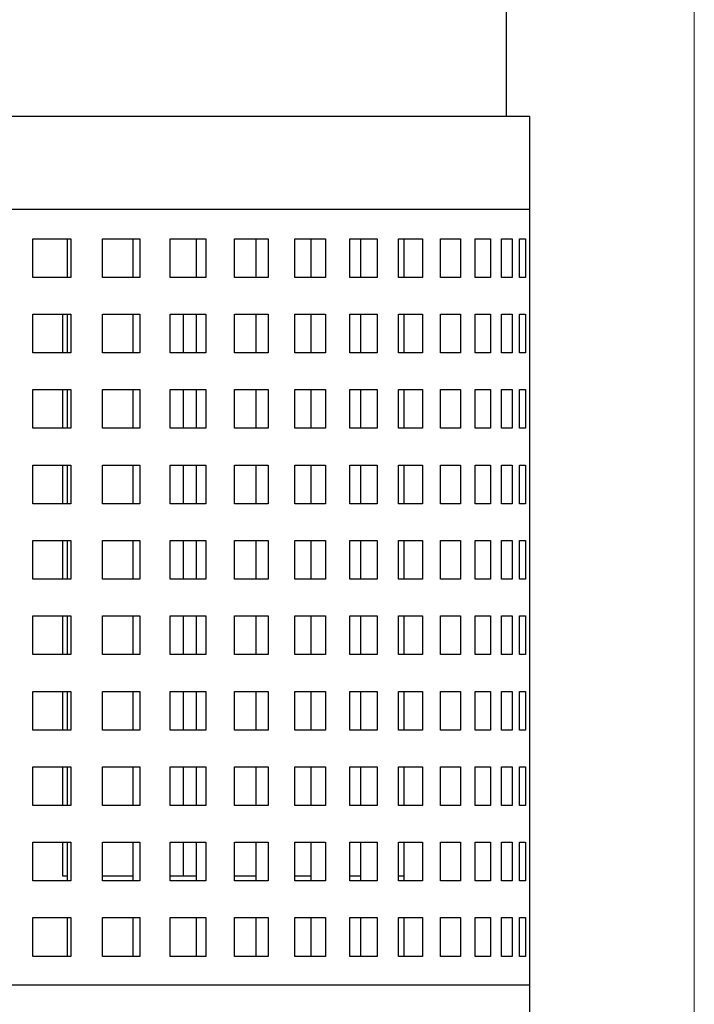
# Model space of a CAD drawing. Units: inches. Extents: x 0 to 16.4, y -0.1 to 10.4.
# Drawn here: x 9.9 to 10, y 2.4 to 2.5 of the extents above; entities that cross this region are included whole.
import ezdxf

# ---------------------------------------------------------------- set-up
doc = ezdxf.new("R2010")
doc.units = ezdxf.units.IN
doc.header["$LTSCALE"] = 0.25
doc.header["$MEASUREMENT"] = 0
doc.linetypes.add('SLD-Solid', pattern=[0])
doc.layers.add('OSI-PVU', color=130, linetype='Continuous')

msp = doc.modelspace()

# ---------------------------------------------------------------- linework, layer by layer
at = {"linetype": 'SLD-Solid', "lineweight": 18}
msp.add_line((9.99108, 2.51692), (9.99108, 2.26171), dxfattribs=at)
at = {"layer": 'OSI-PVU'}
for p, q in [((9.96586, 2.4806), (9.96586, 2.75404)), ((9.81691, 2.4806), (9.96899, 2.4806)), ((9.96899, 2.35144), (9.96899, 2.4806)), ((9.81691, 2.4681), (9.96899, 2.4681)), ((9.90219, 2.45893), (9.90219, 2.46414)), ((9.90219, 2.46414), (9.90733, 2.46414)), ((9.90685, 2.45893), (9.90685, 2.46414)), ((9.90733, 2.46414), (9.90733, 2.45893)), ((9.91157, 2.45893), (9.91157, 2.46414)), ((9.91157, 2.46414), (9.91658, 2.46414)), ((9.91571, 2.45893), (9.91571, 2.46414)), ((9.91658, 2.46414), (9.91658, 2.45893)), ((9.92067, 2.45893), (9.92067, 2.46414)), ((9.92067, 2.46414), (9.92545, 2.46414)), ((9.92421, 2.45893), (9.92421, 2.46414)), ((9.92545, 2.46414), (9.92545, 2.45893)), ((9.92932, 2.45893), (9.92932, 2.46414)), ((9.92932, 2.46414), (9.93381, 2.46414)), ((9.93222, 2.45893), (9.93222, 2.46414)), ((9.93381, 2.46414), (9.93381, 2.45893)), ((9.93741, 2.45893), (9.93741, 2.46414)), ((9.93741, 2.46414), (9.94153, 2.46414)), ((9.93961, 2.45893), (9.93961, 2.46414)), ((9.94153, 2.46414), (9.94153, 2.45893)), ((9.94479, 2.45893), (9.94479, 2.46414)), ((9.94479, 2.46414), (9.94847, 2.46414)), ((9.94627, 2.45893), (9.94627, 2.46414)), ((9.94847, 2.46414), (9.94847, 2.45893)), ((9.95135, 2.45893), (9.95135, 2.46414)), ((9.95135, 2.46414), (9.95455, 2.46414)), ((9.95208, 2.45893), (9.95208, 2.46414)), ((9.95455, 2.46414), (9.95455, 2.45893)), ((9.95699, 2.45893), (9.95699, 2.46414)), ((9.95699, 2.46414), (9.95965, 2.46414)), ((9.95965, 2.46414), (9.95965, 2.45893)), ((9.96163, 2.45893), (9.96163, 2.46414)), ((9.96163, 2.46414), (9.9637, 2.46414)), ((9.9637, 2.46414), (9.9637, 2.45893)), ((9.96518, 2.45893), (9.96518, 2.46414)), ((9.96518, 2.46414), (9.96663, 2.46414)), ((9.96663, 2.46414), (9.96663, 2.45893)), ((9.96759, 2.45893), (9.96759, 2.46414)), ((9.96759, 2.46414), (9.96841, 2.46414)), ((9.96841, 2.46414), (9.96841, 2.45893)), ((9.90733, 2.45893), (9.90219, 2.45893)), ((9.91658, 2.45893), (9.91157, 2.45893)), ((9.92545, 2.45893), (9.92067, 2.45893)), ((9.93381, 2.45893), (9.92932, 2.45893)), ((9.94153, 2.45893), (9.93741, 2.45893)), ((9.94847, 2.45893), (9.94479, 2.45893)), ((9.95455, 2.45893), (9.95135, 2.45893)), ((9.95965, 2.45893), (9.95699, 2.45893)), ((9.9637, 2.45893), (9.96163, 2.45893)), ((9.96663, 2.45893), (9.96518, 2.45893)), ((9.96841, 2.45893), (9.96759, 2.45893)), ((9.90219, 2.4488), (9.90219, 2.45401)), ((9.90219, 2.45401), (9.90733, 2.45401)), ((9.90626, 2.4488), (9.90626, 2.45401)), ((9.90685, 2.4488), (9.90685, 2.45401)), ((9.90733, 2.45401), (9.90733, 2.4488)), ((9.91157, 2.4488), (9.91157, 2.45401)), ((9.91157, 2.45401), (9.91658, 2.45401)), ((9.91571, 2.4488), (9.91571, 2.45401)), ((9.91658, 2.45401), (9.91658, 2.4488)), ((9.92067, 2.4488), (9.92067, 2.45401)), ((9.92067, 2.45401), (9.92545, 2.45401)), ((9.92243, 2.45401), (9.92243, 2.4488)), ((9.92421, 2.4488), (9.92421, 2.45401)), ((9.92545, 2.45401), (9.92545, 2.4488)), ((9.92932, 2.4488), (9.92932, 2.45401)), ((9.92932, 2.45401), (9.93381, 2.45401)), ((9.93222, 2.4488), (9.93222, 2.45401)), ((9.93381, 2.45401), (9.93381, 2.4488)), ((9.93741, 2.4488), (9.93741, 2.45401)), ((9.93741, 2.45401), (9.94153, 2.45401)), ((9.93961, 2.4488), (9.93961, 2.45401)), ((9.94153, 2.45401), (9.94153, 2.4488)), ((9.94479, 2.4488), (9.94479, 2.45401)), ((9.94479, 2.45401), (9.94847, 2.45401)), ((9.94627, 2.4488), (9.94627, 2.45401)), ((9.94847, 2.45401), (9.94847, 2.4488)), ((9.95135, 2.4488), (9.95135, 2.45401)), ((9.95135, 2.45401), (9.95455, 2.45401)), ((9.95208, 2.4488), (9.95208, 2.45401)), ((9.95455, 2.45401), (9.95455, 2.4488)), ((9.95699, 2.4488), (9.95699, 2.45401)), ((9.95699, 2.45401), (9.95965, 2.45401)), ((9.95965, 2.45401), (9.95965, 2.4488)), ((9.96163, 2.4488), (9.96163, 2.45401)), ((9.96163, 2.45401), (9.9637, 2.45401)), ((9.9637, 2.45401), (9.9637, 2.4488)), ((9.96518, 2.4488), (9.96518, 2.45401)), ((9.96518, 2.45401), (9.96663, 2.45401)), ((9.96663, 2.45401), (9.96663, 2.4488)), ((9.96759, 2.4488), (9.96759, 2.45401)), ((9.96759, 2.45401), (9.96841, 2.45401)), ((9.96841, 2.45401), (9.96841, 2.4488)), ((9.90733, 2.4488), (9.90219, 2.4488)), ((9.91658, 2.4488), (9.91157, 2.4488)), ((9.92545, 2.4488), (9.92067, 2.4488)), ((9.93381, 2.4488), (9.92932, 2.4488)), ((9.94153, 2.4488), (9.93741, 2.4488)), ((9.94847, 2.4488), (9.94479, 2.4488)), ((9.95455, 2.4488), (9.95135, 2.4488)), ((9.95965, 2.4488), (9.95699, 2.4488)), ((9.9637, 2.4488), (9.96163, 2.4488)), ((9.96663, 2.4488), (9.96518, 2.4488)), ((9.96841, 2.4488), (9.96759, 2.4488)), ((9.90219, 2.43867), (9.90219, 2.44387)), ((9.90219, 2.44387), (9.90733, 2.44387)), ((9.90626, 2.43867), (9.90626, 2.44387)), ((9.90685, 2.43867), (9.90685, 2.44387)), ((9.90733, 2.44387), (9.90733, 2.43867)), ((9.91157, 2.43867), (9.91157, 2.44387)), ((9.91157, 2.44387), (9.91658, 2.44387)), ((9.91571, 2.43867), (9.91571, 2.44387)), ((9.91658, 2.44387), (9.91658, 2.43867)), ((9.92067, 2.43867), (9.92067, 2.44387)), ((9.92067, 2.44387), (9.92545, 2.44387)), ((9.92243, 2.44387), (9.92243, 2.43867)), ((9.92421, 2.43867), (9.92421, 2.44387)), ((9.92545, 2.44387), (9.92545, 2.43867)), ((9.92932, 2.43867), (9.92932, 2.44387)), ((9.92932, 2.44387), (9.93381, 2.44387)), ((9.93222, 2.43867), (9.93222, 2.44387)), ((9.93381, 2.44387), (9.93381, 2.43867)), ((9.93741, 2.43867), (9.93741, 2.44387)), ((9.93741, 2.44387), (9.94153, 2.44387)), ((9.93961, 2.43867), (9.93961, 2.44387)), ((9.94153, 2.44387), (9.94153, 2.43867)), ((9.94479, 2.43867), (9.94479, 2.44387)), ((9.94479, 2.44387), (9.94847, 2.44387)), ((9.94627, 2.43867), (9.94627, 2.44387)), ((9.94847, 2.44387), (9.94847, 2.43867)), ((9.95135, 2.43867), (9.95135, 2.44387)), ((9.95135, 2.44387), (9.95455, 2.44387)), ((9.95208, 2.43867), (9.95208, 2.44387)), ((9.95455, 2.44387), (9.95455, 2.43867)), ((9.95699, 2.43867), (9.95699, 2.44387)), ((9.95699, 2.44387), (9.95965, 2.44387)), ((9.95965, 2.44387), (9.95965, 2.43867)), ((9.96163, 2.43867), (9.96163, 2.44387)), ((9.96163, 2.44387), (9.9637, 2.44387)), ((9.9637, 2.44387), (9.9637, 2.43867)), ((9.96518, 2.43867), (9.96518, 2.44387)), ((9.96518, 2.44387), (9.96663, 2.44387)), ((9.96663, 2.44387), (9.96663, 2.43867)), ((9.96759, 2.43867), (9.96759, 2.44387)), ((9.96759, 2.44387), (9.96841, 2.44387)), ((9.96841, 2.44387), (9.96841, 2.43867)), ((9.90733, 2.43867), (9.90219, 2.43867)), ((9.91658, 2.43867), (9.91157, 2.43867)), ((9.92545, 2.43867), (9.92067, 2.43867)), ((9.93381, 2.43867), (9.92932, 2.43867)), ((9.94153, 2.43867), (9.93741, 2.43867)), ((9.94847, 2.43867), (9.94479, 2.43867)), ((9.95455, 2.43867), (9.95135, 2.43867)), ((9.95965, 2.43867), (9.95699, 2.43867)), ((9.9637, 2.43867), (9.96163, 2.43867)), ((9.96663, 2.43867), (9.96518, 2.43867)), ((9.96841, 2.43867), (9.96759, 2.43867)), ((9.90219, 2.42853), (9.90219, 2.43374)), ((9.90219, 2.43374), (9.90733, 2.43374)), ((9.90626, 2.42853), (9.90626, 2.43374)), ((9.90685, 2.42853), (9.90685, 2.43374)), ((9.90733, 2.43374), (9.90733, 2.42853)), ((9.91157, 2.42853), (9.91157, 2.43374)), ((9.91157, 2.43374), (9.91658, 2.43374)), ((9.91571, 2.42853), (9.91571, 2.43374)), ((9.91658, 2.43374), (9.91658, 2.42853)), ((9.92067, 2.42853), (9.92067, 2.43374)), ((9.92067, 2.43374), (9.92545, 2.43374)), ((9.92243, 2.43374), (9.92243, 2.42853)), ((9.92421, 2.42853), (9.92421, 2.43374)), ((9.92545, 2.43374), (9.92545, 2.42853)), ((9.92932, 2.42853), (9.92932, 2.43374)), ((9.92932, 2.43374), (9.93381, 2.43374)), ((9.93222, 2.42853), (9.93222, 2.43374)), ((9.93381, 2.43374), (9.93381, 2.42853)), ((9.93741, 2.42853), (9.93741, 2.43374)), ((9.93741, 2.43374), (9.94153, 2.43374)), ((9.93961, 2.42853), (9.93961, 2.43374)), ((9.94153, 2.43374), (9.94153, 2.42853)), ((9.94479, 2.42853), (9.94479, 2.43374)), ((9.94479, 2.43374), (9.94847, 2.43374)), ((9.94627, 2.42853), (9.94627, 2.43374)), ((9.94847, 2.43374), (9.94847, 2.42853)), ((9.95135, 2.42853), (9.95135, 2.43374)), ((9.95135, 2.43374), (9.95455, 2.43374)), ((9.95208, 2.42853), (9.95208, 2.43374)), ((9.95455, 2.43374), (9.95455, 2.42853)), ((9.95699, 2.42853), (9.95699, 2.43374)), ((9.95699, 2.43374), (9.95965, 2.43374)), ((9.95965, 2.43374), (9.95965, 2.42853)), ((9.96163, 2.42853), (9.96163, 2.43374)), ((9.96163, 2.43374), (9.9637, 2.43374)), ((9.9637, 2.43374), (9.9637, 2.42853)), ((9.96518, 2.42853), (9.96518, 2.43374)), ((9.96518, 2.43374), (9.96663, 2.43374)), ((9.96663, 2.43374), (9.96663, 2.42853)), ((9.96759, 2.42853), (9.96759, 2.43374)), ((9.96759, 2.43374), (9.96841, 2.43374)), ((9.96841, 2.43374), (9.96841, 2.42853)), ((9.90733, 2.42853), (9.90219, 2.42853)), ((9.91658, 2.42853), (9.91157, 2.42853)), ((9.92545, 2.42853), (9.92067, 2.42853)), ((9.93381, 2.42853), (9.92932, 2.42853)), ((9.94153, 2.42853), (9.93741, 2.42853)), ((9.94847, 2.42853), (9.94479, 2.42853)), ((9.95455, 2.42853), (9.95135, 2.42853)), ((9.95965, 2.42853), (9.95699, 2.42853)), ((9.9637, 2.42853), (9.96163, 2.42853)), ((9.96663, 2.42853), (9.96518, 2.42853)), ((9.96841, 2.42853), (9.96759, 2.42853)), ((9.90219, 2.4184), (9.90219, 2.42361)), ((9.90219, 2.42361), (9.90733, 2.42361)), ((9.90626, 2.4184), (9.90626, 2.42361)), ((9.90685, 2.4184), (9.90685, 2.42361)), ((9.90733, 2.42361), (9.90733, 2.4184)), ((9.91157, 2.4184), (9.91157, 2.42361)), ((9.91157, 2.42361), (9.91658, 2.42361)), ((9.91571, 2.4184), (9.91571, 2.42361)), ((9.91658, 2.42361), (9.91658, 2.4184)), ((9.92067, 2.4184), (9.92067, 2.42361)), ((9.92067, 2.42361), (9.92545, 2.42361)), ((9.92243, 2.42361), (9.92243, 2.4184)), ((9.92421, 2.4184), (9.92421, 2.42361)), ((9.92545, 2.42361), (9.92545, 2.4184)), ((9.92932, 2.4184), (9.92932, 2.42361)), ((9.92932, 2.42361), (9.93381, 2.42361)), ((9.93222, 2.4184), (9.93222, 2.42361)), ((9.93381, 2.42361), (9.93381, 2.4184)), ((9.93741, 2.4184), (9.93741, 2.42361)), ((9.93741, 2.42361), (9.94153, 2.42361)), ((9.93961, 2.4184), (9.93961, 2.42361)), ((9.94153, 2.42361), (9.94153, 2.4184)), ((9.94479, 2.4184), (9.94479, 2.42361)), ((9.94479, 2.42361), (9.94847, 2.42361)), ((9.94627, 2.4184), (9.94627, 2.42361)), ((9.94847, 2.42361), (9.94847, 2.4184)), ((9.95135, 2.4184), (9.95135, 2.42361)), ((9.95135, 2.42361), (9.95455, 2.42361)), ((9.95208, 2.4184), (9.95208, 2.42361)), ((9.95455, 2.42361), (9.95455, 2.4184)), ((9.95699, 2.4184), (9.95699, 2.42361)), ((9.95699, 2.42361), (9.95965, 2.42361)), ((9.95965, 2.42361), (9.95965, 2.4184)), ((9.96163, 2.4184), (9.96163, 2.42361)), ((9.96163, 2.42361), (9.9637, 2.42361)), ((9.9637, 2.42361), (9.9637, 2.4184)), ((9.96518, 2.4184), (9.96518, 2.42361)), ((9.96518, 2.42361), (9.96663, 2.42361)), ((9.96663, 2.42361), (9.96663, 2.4184)), ((9.96759, 2.4184), (9.96759, 2.42361)), ((9.96759, 2.42361), (9.96841, 2.42361)), ((9.96841, 2.42361), (9.96841, 2.4184)), ((9.90733, 2.4184), (9.90219, 2.4184)), ((9.91658, 2.4184), (9.91157, 2.4184)), ((9.92545, 2.4184), (9.92067, 2.4184)), ((9.93381, 2.4184), (9.92932, 2.4184)), ((9.94153, 2.4184), (9.93741, 2.4184)), ((9.94847, 2.4184), (9.94479, 2.4184)), ((9.95455, 2.4184), (9.95135, 2.4184)), ((9.95965, 2.4184), (9.95699, 2.4184)), ((9.9637, 2.4184), (9.96163, 2.4184)), ((9.96663, 2.4184), (9.96518, 2.4184)), ((9.96841, 2.4184), (9.96759, 2.4184)), ((9.90219, 2.40827), (9.90219, 2.41348)), ((9.90219, 2.41348), (9.90733, 2.41348)), ((9.90626, 2.40827), (9.90626, 2.41348)), ((9.90685, 2.40827), (9.90685, 2.41348)), ((9.90733, 2.41348), (9.90733, 2.40827)), ((9.91157, 2.40827), (9.91157, 2.41348)), ((9.91157, 2.41348), (9.91658, 2.41348)), ((9.91571, 2.40827), (9.91571, 2.41348)), ((9.91658, 2.41348), (9.91658, 2.40827)), ((9.92067, 2.40827), (9.92067, 2.41348)), ((9.92067, 2.41348), (9.92545, 2.41348)), ((9.92243, 2.41348), (9.92243, 2.40827)), ((9.92421, 2.40827), (9.92421, 2.41348)), ((9.92545, 2.41348), (9.92545, 2.40827)), ((9.92932, 2.40827), (9.92932, 2.41348)), ((9.92932, 2.41348), (9.93381, 2.41348)), ((9.93222, 2.40827), (9.93222, 2.41348)), ((9.93381, 2.41348), (9.93381, 2.40827)), ((9.93741, 2.40827), (9.93741, 2.41348)), ((9.93741, 2.41348), (9.94153, 2.41348)), ((9.93961, 2.40827), (9.93961, 2.41348)), ((9.94153, 2.41348), (9.94153, 2.40827)), ((9.94479, 2.40827), (9.94479, 2.41348)), ((9.94479, 2.41348), (9.94847, 2.41348)), ((9.94627, 2.40827), (9.94627, 2.41348)), ((9.94847, 2.41348), (9.94847, 2.40827)), ((9.95135, 2.40827), (9.95135, 2.41348)), ((9.95135, 2.41348), (9.95455, 2.41348)), ((9.95208, 2.40827), (9.95208, 2.41348)), ((9.95455, 2.41348), (9.95455, 2.40827)), ((9.95699, 2.40827), (9.95699, 2.41348)), ((9.95699, 2.41348), (9.95965, 2.41348)), ((9.95965, 2.41348), (9.95965, 2.40827)), ((9.96163, 2.40827), (9.96163, 2.41348)), ((9.96163, 2.41348), (9.9637, 2.41348)), ((9.9637, 2.41348), (9.9637, 2.40827)), ((9.96518, 2.40827), (9.96518, 2.41348)), ((9.96518, 2.41348), (9.96663, 2.41348)), ((9.96663, 2.41348), (9.96663, 2.40827)), ((9.96759, 2.40827), (9.96759, 2.41348)), ((9.96759, 2.41348), (9.96841, 2.41348)), ((9.96841, 2.41348), (9.96841, 2.40827)), ((9.90733, 2.40827), (9.90219, 2.40827)), ((9.91658, 2.40827), (9.91157, 2.40827)), ((9.92545, 2.40827), (9.92067, 2.40827)), ((9.93381, 2.40827), (9.92932, 2.40827)), ((9.94153, 2.40827), (9.93741, 2.40827)), ((9.94847, 2.40827), (9.94479, 2.40827)), ((9.95455, 2.40827), (9.95135, 2.40827)), ((9.95965, 2.40827), (9.95699, 2.40827)), ((9.9637, 2.40827), (9.96163, 2.40827)), ((9.96663, 2.40827), (9.96518, 2.40827)), ((9.96841, 2.40827), (9.96759, 2.40827)), ((9.90219, 2.39814), (9.90219, 2.40334)), ((9.90219, 2.40334), (9.90733, 2.40334)), ((9.90626, 2.39814), (9.90626, 2.40334)), ((9.90685, 2.39814), (9.90685, 2.40334)), ((9.90733, 2.40334), (9.90733, 2.39814)), ((9.91157, 2.39814), (9.91157, 2.40334)), ((9.91157, 2.40334), (9.91658, 2.40334)), ((9.91571, 2.39814), (9.91571, 2.40334)), ((9.91658, 2.40334), (9.91658, 2.39814)), ((9.92067, 2.39814), (9.92067, 2.40334)), ((9.92067, 2.40334), (9.92545, 2.40334)), ((9.92243, 2.40334), (9.92243, 2.39814)), ((9.92421, 2.39814), (9.92421, 2.40334)), ((9.92545, 2.40334), (9.92545, 2.39814)), ((9.92932, 2.39814), (9.92932, 2.40334)), ((9.92932, 2.40334), (9.93381, 2.40334)), ((9.93222, 2.39814), (9.93222, 2.40334)), ((9.93381, 2.40334), (9.93381, 2.39814)), ((9.93741, 2.39814), (9.93741, 2.40334)), ((9.93741, 2.40334), (9.94153, 2.40334)), ((9.93961, 2.39814), (9.93961, 2.40334)), ((9.94153, 2.40334), (9.94153, 2.39814)), ((9.94479, 2.39814), (9.94479, 2.40334)), ((9.94479, 2.40334), (9.94847, 2.40334)), ((9.94627, 2.39814), (9.94627, 2.40334)), ((9.94847, 2.40334), (9.94847, 2.39814)), ((9.95135, 2.39814), (9.95135, 2.40334)), ((9.95135, 2.40334), (9.95455, 2.40334)), ((9.95208, 2.39814), (9.95208, 2.40334)), ((9.95455, 2.40334), (9.95455, 2.39814)), ((9.95699, 2.39814), (9.95699, 2.40334)), ((9.95699, 2.40334), (9.95965, 2.40334)), ((9.95965, 2.40334), (9.95965, 2.39814)), ((9.96163, 2.39814), (9.96163, 2.40334)), ((9.96163, 2.40334), (9.9637, 2.40334)), ((9.9637, 2.40334), (9.9637, 2.39814)), ((9.96518, 2.39814), (9.96518, 2.40334)), ((9.96518, 2.40334), (9.96663, 2.40334)), ((9.96663, 2.40334), (9.96663, 2.39814)), ((9.96759, 2.39814), (9.96759, 2.40334)), ((9.96759, 2.40334), (9.96841, 2.40334)), ((9.96841, 2.40334), (9.96841, 2.39814)), ((9.90733, 2.39814), (9.90219, 2.39814)), ((9.91658, 2.39814), (9.91157, 2.39814)), ((9.92545, 2.39814), (9.92067, 2.39814)), ((9.93381, 2.39814), (9.92932, 2.39814)), ((9.94153, 2.39814), (9.93741, 2.39814)), ((9.94847, 2.39814), (9.94479, 2.39814)), ((9.95455, 2.39814), (9.95135, 2.39814)), ((9.95965, 2.39814), (9.95699, 2.39814)), ((9.9637, 2.39814), (9.96163, 2.39814)), ((9.96663, 2.39814), (9.96518, 2.39814)), ((9.96841, 2.39814), (9.96759, 2.39814)), ((9.90219, 2.388), (9.90219, 2.39321)), ((9.90219, 2.39321), (9.90733, 2.39321)), ((9.90626, 2.388), (9.90626, 2.39321)), ((9.90685, 2.388), (9.90685, 2.39321)), ((9.90733, 2.39321), (9.90733, 2.388)), ((9.91157, 2.388), (9.91157, 2.39321)), ((9.91157, 2.39321), (9.91658, 2.39321)), ((9.91571, 2.388), (9.91571, 2.39321)), ((9.91658, 2.39321), (9.91658, 2.388)), ((9.92067, 2.388), (9.92067, 2.39321)), ((9.92067, 2.39321), (9.92545, 2.39321)), ((9.92243, 2.39321), (9.92243, 2.388)), ((9.92421, 2.388), (9.92421, 2.39321)), ((9.92545, 2.39321), (9.92545, 2.388)), ((9.92932, 2.388), (9.92932, 2.39321)), ((9.92932, 2.39321), (9.93381, 2.39321)), ((9.93222, 2.388), (9.93222, 2.39321)), ((9.93381, 2.39321), (9.93381, 2.388)), ((9.93741, 2.388), (9.93741, 2.39321)), ((9.93741, 2.39321), (9.94153, 2.39321)), ((9.93961, 2.388), (9.93961, 2.39321)), ((9.94153, 2.39321), (9.94153, 2.388)), ((9.94479, 2.388), (9.94479, 2.39321)), ((9.94479, 2.39321), (9.94847, 2.39321)), ((9.94627, 2.388), (9.94627, 2.39321)), ((9.94847, 2.39321), (9.94847, 2.388)), ((9.95135, 2.388), (9.95135, 2.39321)), ((9.95135, 2.39321), (9.95455, 2.39321)), ((9.95208, 2.388), (9.95208, 2.39321)), ((9.95455, 2.39321), (9.95455, 2.388)), ((9.95699, 2.388), (9.95699, 2.39321)), ((9.95699, 2.39321), (9.95965, 2.39321)), ((9.95965, 2.39321), (9.95965, 2.388)), ((9.96163, 2.388), (9.96163, 2.39321)), ((9.96163, 2.39321), (9.9637, 2.39321)), ((9.9637, 2.39321), (9.9637, 2.388)), ((9.96518, 2.388), (9.96518, 2.39321)), ((9.96518, 2.39321), (9.96663, 2.39321)), ((9.96663, 2.39321), (9.96663, 2.388)), ((9.96759, 2.388), (9.96759, 2.39321)), ((9.96759, 2.39321), (9.96841, 2.39321)), ((9.96841, 2.39321), (9.96841, 2.388)), ((9.90733, 2.388), (9.90219, 2.388)), ((9.91658, 2.388), (9.91157, 2.388)), ((9.92545, 2.388), (9.92067, 2.388)), ((9.93381, 2.388), (9.92932, 2.388)), ((9.94153, 2.388), (9.93741, 2.388)), ((9.94847, 2.388), (9.94479, 2.388)), ((9.95455, 2.388), (9.95135, 2.388)), ((9.95965, 2.388), (9.95699, 2.388)), ((9.9637, 2.388), (9.96163, 2.388)), ((9.96663, 2.388), (9.96518, 2.388)), ((9.96841, 2.388), (9.96759, 2.388)), ((9.90219, 2.37787), (9.90219, 2.38308)), ((9.90219, 2.38308), (9.90733, 2.38308)), ((9.90626, 2.37852), (9.90626, 2.38308)), ((9.90685, 2.37787), (9.90685, 2.38308)), ((9.90733, 2.38308), (9.90733, 2.37787)), ((9.91157, 2.37787), (9.91157, 2.38308)), ((9.91157, 2.38308), (9.91658, 2.38308)), ((9.91571, 2.37787), (9.91571, 2.38308)), ((9.91658, 2.38308), (9.91658, 2.37787)), ((9.92067, 2.37787), (9.92067, 2.38308)), ((9.92067, 2.38308), (9.92545, 2.38308)), ((9.92243, 2.38308), (9.92243, 2.37852)), ((9.92421, 2.37787), (9.92421, 2.38308)), ((9.92545, 2.38308), (9.92545, 2.37787)), ((9.92932, 2.37787), (9.92932, 2.38308)), ((9.92932, 2.38308), (9.93381, 2.38308)), ((9.93222, 2.37787), (9.93222, 2.38308)), ((9.93381, 2.38308), (9.93381, 2.37787)), ((9.93741, 2.37787), (9.93741, 2.38308)), ((9.93741, 2.38308), (9.94153, 2.38308)), ((9.93961, 2.37787), (9.93961, 2.38308)), ((9.94153, 2.38308), (9.94153, 2.37787)), ((9.94479, 2.37787), (9.94479, 2.38308)), ((9.94479, 2.38308), (9.94847, 2.38308)), ((9.94627, 2.37787), (9.94627, 2.38308)), ((9.94847, 2.38308), (9.94847, 2.37787)), ((9.95135, 2.37787), (9.95135, 2.38308)), ((9.95135, 2.38308), (9.95455, 2.38308)), ((9.95208, 2.37787), (9.95208, 2.38308)), ((9.95455, 2.38308), (9.95455, 2.37787)), ((9.95699, 2.37787), (9.95699, 2.38308)), ((9.95699, 2.38308), (9.95965, 2.38308)), ((9.95965, 2.38308), (9.95965, 2.37787)), ((9.96163, 2.37787), (9.96163, 2.38308)), ((9.96163, 2.38308), (9.9637, 2.38308)), ((9.9637, 2.38308), (9.9637, 2.37787)), ((9.96518, 2.37787), (9.96518, 2.38308)), ((9.96518, 2.38308), (9.96663, 2.38308)), ((9.96663, 2.38308), (9.96663, 2.37787)), ((9.96759, 2.37787), (9.96759, 2.38308)), ((9.96759, 2.38308), (9.96841, 2.38308)), ((9.96841, 2.38308), (9.96841, 2.37787)), ((9.90733, 2.37787), (9.90219, 2.37787)), ((9.90685, 2.37852), (9.90626, 2.37852)), ((9.91571, 2.37852), (9.91146, 2.37852)), ((9.91658, 2.37787), (9.91157, 2.37787)), ((9.92421, 2.37852), (9.92067, 2.37852)), ((9.92545, 2.37787), (9.92067, 2.37787)), ((9.93222, 2.37852), (9.92932, 2.37852)), ((9.93381, 2.37787), (9.92932, 2.37787)), ((9.93961, 2.37852), (9.93741, 2.37852)), ((9.94153, 2.37787), (9.93741, 2.37787)), ((9.94627, 2.37852), (9.94479, 2.37852)), ((9.94847, 2.37787), (9.94479, 2.37787)), ((9.95208, 2.37852), (9.95135, 2.37852)), ((9.95455, 2.37787), (9.95135, 2.37787)), ((9.95965, 2.37787), (9.95699, 2.37787)), ((9.9637, 2.37787), (9.96163, 2.37787)), ((9.96663, 2.37787), (9.96518, 2.37787)), ((9.96841, 2.37787), (9.96759, 2.37787)), ((9.90219, 2.36774), (9.90219, 2.37295)), ((9.90219, 2.37295), (9.90733, 2.37295)), ((9.90685, 2.36774), (9.90685, 2.37295)), ((9.90733, 2.37295), (9.90733, 2.36774)), ((9.91157, 2.36774), (9.91157, 2.37295)), ((9.91157, 2.37295), (9.91658, 2.37295)), ((9.91571, 2.36774), (9.91571, 2.37295)), ((9.91658, 2.37295), (9.91658, 2.36774)), ((9.92067, 2.36774), (9.92067, 2.37295)), ((9.92067, 2.37295), (9.92545, 2.37295)), ((9.92421, 2.36774), (9.92421, 2.37295)), ((9.92545, 2.37295), (9.92545, 2.36774)), ((9.92932, 2.36774), (9.92932, 2.37295)), ((9.92932, 2.37295), (9.93381, 2.37295)), ((9.93222, 2.36774), (9.93222, 2.37295)), ((9.93381, 2.37295), (9.93381, 2.36774)), ((9.93741, 2.36774), (9.93741, 2.37295)), ((9.93741, 2.37295), (9.94153, 2.37295)), ((9.93961, 2.36774), (9.93961, 2.37295)), ((9.94153, 2.37295), (9.94153, 2.36774)), ((9.94479, 2.36774), (9.94479, 2.37295)), ((9.94479, 2.37295), (9.94847, 2.37295)), ((9.94627, 2.36774), (9.94627, 2.37295)), ((9.94847, 2.37295), (9.94847, 2.36774)), ((9.95135, 2.36774), (9.95135, 2.37295)), ((9.95135, 2.37295), (9.95455, 2.37295)), ((9.95208, 2.36774), (9.95208, 2.37295)), ((9.95455, 2.37295), (9.95455, 2.36774)), ((9.95699, 2.36774), (9.95699, 2.37295)), ((9.95699, 2.37295), (9.95965, 2.37295)), ((9.95965, 2.37295), (9.95965, 2.36774)), ((9.96163, 2.36774), (9.96163, 2.37295)), ((9.96163, 2.37295), (9.9637, 2.37295)), ((9.9637, 2.37295), (9.9637, 2.36774)), ((9.96518, 2.36774), (9.96518, 2.37295)), ((9.96518, 2.37295), (9.96663, 2.37295)), ((9.96663, 2.37295), (9.96663, 2.36774)), ((9.96759, 2.36774), (9.96759, 2.37295)), ((9.96759, 2.37295), (9.96841, 2.37295)), ((9.96841, 2.37295), (9.96841, 2.36774)), ((9.90733, 2.36774), (9.90219, 2.36774)), ((9.91658, 2.36774), (9.91157, 2.36774)), ((9.92545, 2.36774), (9.92067, 2.36774)), ((9.93381, 2.36774), (9.92932, 2.36774)), ((9.94153, 2.36774), (9.93741, 2.36774)), ((9.94847, 2.36774), (9.94479, 2.36774)), ((9.95455, 2.36774), (9.95135, 2.36774)), ((9.95965, 2.36774), (9.95699, 2.36774)), ((9.9637, 2.36774), (9.96163, 2.36774)), ((9.96663, 2.36774), (9.96518, 2.36774)), ((9.96841, 2.36774), (9.96759, 2.36774)), ((9.81691, 2.36394), (9.96899, 2.36394))]:
    msp.add_line(p, q, dxfattribs=at)

doc.saveas('drawing.dxf')
